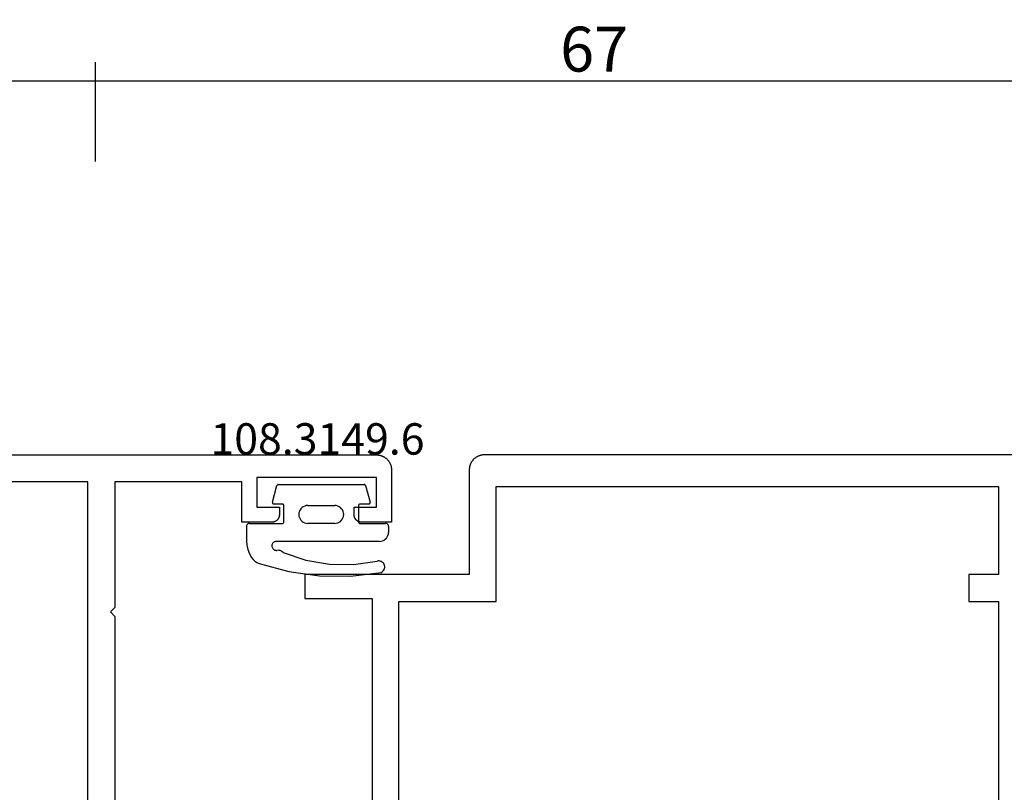
# Model space of a CAD drawing. Units: millimetres. Extents: x 0 to 5363, y -4495 to -50.
# Drawn here: x 1051 to 1117, y -4338 to -4287 of the extents above; entities that cross this region are included whole.
import ezdxf
from ezdxf.enums import TextEntityAlignment as Align

# ---------------------------------------------------------------- set-up
doc = ezdxf.new("R2010")
doc.units = ezdxf.units.MM
doc.header["$PDMODE"] = 3
doc.header["$PDSIZE"] = -0.5
for name, color, linetype in [('CrossSectionsDim', 3, 'Continuous'), ('CrossSectionsGums', 1, 'Continuous'), ('CrossSectionsProfils', 7, 'Continuous'), ('CrossSectionsTexts', 3, 'Continuous')]:
    doc.layers.add(name, color=color, linetype=linetype)
doc.styles.add('CrossSection', font='simplex.shx', dxfattribs={"height": 3})
doc.styles.get("Standard").update_dxf_attribs({"font": 'complex.shx', "height": 60})
doc.dimstyles.new('CrossSection', dxfattribs={"dimtxt": 3, "dimasz": 3, "dimexe": 1.25, "dimexo": 0.625, "dimtad": 1, "dimdec": 1, "dimtxsty": 'CrossSection', "dimblk": 'NONE', "dimcen": 2.5, "dimclrd": 256, "dimclre": 256, "dimadec": 0, "dimazin": 2, "dimtfac": 1, "dimtdec": 4, "dimtofl": 0, "dimtmove": 0, "dimatfit": 3, "dimfxl": 1, "dimtolj": 1, "dimtzin": 0, "dimarcsym": 0})

# ---------------------------------------------------------------- blocks, each defined once
blk = doc.blocks.new('08_82050_X', base_point=(0.3, -0.2))
at = {"layer": 'CrossSectionsProfils', "flags": 128}
for points in [[(-1, 0), (-49, 0), (-49.033, -0.001), (-49.065, -0.002), (-49.098, -0.005), (-49.131, -0.009), (-49.163, -0.013), (-49.195, -0.019), (-49.227, -0.026), (-49.259, -0.034), (-49.29, -0.043), (-49.321, -0.053), (-49.352, -0.064), (-49.383, -0.076), (-49.413, -0.089), (-49.442, -0.103), (-49.471, -0.118), (-49.5, -0.134), (-49.528, -0.151), (-49.556, -0.169), (-49.582, -0.187), (-49.609, -0.207), (-49.634, -0.227), (-49.659, -0.248), (-49.684, -0.27), (-49.707, -0.293), (-49.73, -0.316), (-49.752, -0.341), (-49.773, -0.366), (-49.793, -0.391), (-49.813, -0.418), (-49.831, -0.444), (-49.849, -0.472), (-49.866, -0.5), (-49.882, -0.529), (-49.897, -0.558), (-49.911, -0.587), (-49.924, -0.617), (-49.936, -0.648), (-49.947, -0.679), (-49.957, -0.71), (-49.966, -0.741), (-49.974, -0.773), (-49.981, -0.805), (-49.987, -0.837), (-49.991, -0.869), (-49.995, -0.902), (-49.998, -0.935), (-49.999, -0.967), (-50, -1), (-50, -1), (-50, -4.5), (-48, -4.5), (-47.984, -4.5), (-47.967, -4.499), (-47.951, -4.498), (-47.935, -4.496), (-47.919, -4.493), (-47.902, -4.49), (-47.886, -4.487), (-47.871, -4.483), (-47.855, -4.478), (-47.839, -4.473), (-47.824, -4.468), (-47.809, -4.462), (-47.794, -4.455), (-47.779, -4.448), (-47.764, -4.441), (-47.75, -4.433), (-47.736, -4.425), (-47.722, -4.416), (-47.709, -4.406), (-47.696, -4.397), (-47.683, -4.387), (-47.67, -4.376), (-47.658, -4.365), (-47.646, -4.354), (-47.635, -4.342), (-47.624, -4.33), (-47.613, -4.317), (-47.603, -4.304), (-47.594, -4.291), (-47.584, -4.278), (-47.575, -4.264), (-47.567, -4.25), (-47.559, -4.236), (-47.552, -4.221), (-47.545, -4.206), (-47.538, -4.191), (-47.532, -4.176), (-47.527, -4.161), (-47.522, -4.145), (-47.517, -4.129), (-47.513, -4.114), (-47.51, -4.098), (-47.507, -4.081), (-47.504, -4.065), (-47.502, -4.049), (-47.501, -4.033), (-47.5, -4.016), (-47.5, -4), (-47.5, -4), (-47.5, -3.5), (-49, -3.5), (-49, -1.5), (-41, -1.5), (-41, -3.5), (-42.5, -3.5), (-42.5, -4), (-42.5, -4.016), (-42.499, -4.033), (-42.498, -4.049), (-42.496, -4.065), (-42.493, -4.081), (-42.49, -4.098), (-42.487, -4.114), (-42.483, -4.129), (-42.478, -4.145), (-42.473, -4.161), (-42.468, -4.176), (-42.462, -4.191), (-42.455, -4.206), (-42.448, -4.221), (-42.441, -4.236), (-42.433, -4.25), (-42.425, -4.264), (-42.416, -4.278), (-42.406, -4.291), (-42.397, -4.304), (-42.387, -4.317), (-42.376, -4.33), (-42.365, -4.342), (-42.354, -4.354), (-42.342, -4.365), (-42.33, -4.376), (-42.317, -4.387), (-42.304, -4.397), (-42.291, -4.406), (-42.278, -4.416), (-42.264, -4.425), (-42.25, -4.433), (-42.236, -4.441), (-42.221, -4.448), (-42.206, -4.455), (-42.191, -4.462), (-42.176, -4.468), (-42.161, -4.473), (-42.145, -4.478), (-42.129, -4.483), (-42.114, -4.487), (-42.098, -4.49), (-42.081, -4.493), (-42.065, -4.496), (-42.049, -4.498), (-42.033, -4.499), (-42.016, -4.5), (-42, -4.5), (-42, -4.5), (-40, -4.5), (-40, -1.8), (-31.5, -1.8), (-31.5, -10.2), (-31.2, -10.5), (-31.5, -10.8), (-31.5, -33)], [(-29.7, -31.2), (-29.7, -1.8), (-1.8, -1.8), (-1.8, -31.2), (-8.2, -31.2), (-8.2, -33.7), (-23.3, -33.7), (-23.3, -31.2), (-29.7, -31.2)]]:
    blk.add_lwpolyline(points, dxfattribs=at)
blk = doc.blocks.new('108_3149_6_TEXT_7', base_point=(1075.65, 72.2))
at = {"layer": 'CrossSectionsTexts'}
blk.add_text('108.3149.6', height=2.1, dxfattribs=at).set_placement((1070.9, 74.218), align=Align.CENTER)
blk = doc.blocks.new('108_3149_6', base_point=(-4173.06, 1040.18))
at = {"layer": 'CrossSectionsGums', "color": 252, "true_color": 0x848484}
for p, q in [((-4181.714, 1045.428), (-4179.72, 1045.973)), ((-4179.72, 1045.973), (-4177.673, 1046.259)), ((-4177.673, 1046.259), (-4175.607, 1046.28)), ((-4175.607, 1046.28), (-4173.554, 1046.036)), ((-4173.554, 1046.036), (-4173.492, 1046.002)), ((-4173.492, 1046.002), (-4173.437, 1045.958)), ((-4173.437, 1045.958), (-4173.39, 1045.905)), ((-4173.39, 1045.905), (-4173.353, 1045.845)), ((-4173.353, 1045.845), (-4173.328, 1045.779)), ((-4173.328, 1045.779), (-4173.314, 1045.71)), ((-4173.314, 1045.71), (-4173.313, 1045.639)), ((-4182.365, 1044.785), (-4182.217, 1045.042)), ((-4182.217, 1045.042), (-4182.117, 1045.168)), ((-4182.117, 1045.168), (-4181.997, 1045.276)), ((-4181.997, 1045.276), (-4181.862, 1045.364)), ((-4181.862, 1045.364), (-4181.714, 1045.428)), ((-4180.108, 1044.711), (-4178.586, 1045.211)), ((-4178.586, 1045.211), (-4177.007, 1045.476)), ((-4177.007, 1045.476), (-4175.405, 1045.5)), ((-4175.405, 1045.5), (-4173.818, 1045.282)), ((-4173.749, 1045.27), (-4173.818, 1045.282)), ((-4173.678, 1045.27), (-4173.749, 1045.27)), ((-4173.609, 1045.282), (-4173.678, 1045.27)), ((-4173.542, 1045.306), (-4173.609, 1045.282)), ((-4173.481, 1045.341), (-4173.542, 1045.306)), ((-4173.427, 1045.387), (-4173.481, 1045.341)), ((-4173.383, 1045.442), (-4173.427, 1045.387)), ((-4173.348, 1045.503), (-4173.383, 1045.442)), ((-4173.324, 1045.57), (-4173.348, 1045.503)), ((-4173.313, 1045.639), (-4173.324, 1045.57)), ((-4182.538, 1044.219), (-4182.472, 1044.508)), ((-4182.472, 1044.508), (-4182.365, 1044.785)), ((-4180.857, 1044.304), (-4180.845, 1044.354)), ((-4180.845, 1044.354), (-4180.826, 1044.401)), ((-4180.826, 1044.401), (-4180.798, 1044.444)), ((-4180.798, 1044.444), (-4180.763, 1044.482)), ((-4180.763, 1044.482), (-4180.723, 1044.513)), ((-4180.723, 1044.513), (-4180.677, 1044.537)), ((-4180.677, 1044.537), (-4180.628, 1044.553)), ((-4180.628, 1044.553), (-4180.578, 1044.561)), ((-4180.578, 1044.561), (-4180.526, 1044.559)), ((-4180.449, 1044.552), (-4180.526, 1044.559)), ((-4180.372, 1044.559), (-4180.449, 1044.552)), ((-4180.297, 1044.579), (-4180.372, 1044.559)), ((-4180.227, 1044.612), (-4180.297, 1044.579)), ((-4180.163, 1044.656), (-4180.227, 1044.612)), ((-4180.108, 1044.711), (-4180.163, 1044.656)), ((-4182.56, 1043.923), (-4182.538, 1044.219)), ((-4182.56, 1042.961), (-4182.56, 1043.923)), ((-4180.86, 1044.252), (-4180.857, 1044.304)), ((-4180.854, 1044.201), (-4180.86, 1044.252)), ((-4180.84, 1044.152), (-4180.854, 1044.201)), ((-4180.817, 1044.106), (-4180.84, 1044.152)), ((-4180.787, 1044.065), (-4180.817, 1044.106)), ((-4180.75, 1044.029), (-4180.787, 1044.065)), ((-4180.708, 1044), (-4180.75, 1044.029)), ((-4180.661, 1043.979), (-4180.708, 1044)), ((-4180.611, 1043.966), (-4180.661, 1043.979)), ((-4180.56, 1043.961), (-4180.611, 1043.966)), ((-4173.844, 1043.961), (-4180.56, 1043.961)), ((-4173.823, 1043.962), (-4173.844, 1043.963)), ((-4173.844, 1043.961), (-4173.844, 1043.963)), ((-4173.802, 1043.962), (-4173.823, 1043.962)), ((-4173.781, 1043.961), (-4173.802, 1043.962)), ((-4173.76, 1043.961), (-4173.781, 1043.961)), ((-4173.66, 1043.961), (-4173.76, 1043.961)), ((-4173.66, 1043.961), (-4173.556, 1043.952)), ((-4173.556, 1043.952), (-4173.455, 1043.925)), ((-4173.455, 1043.925), (-4173.36, 1043.881)), ((-4173.36, 1043.881), (-4173.274, 1043.821)), ((-4173.274, 1043.821), (-4173.2, 1043.747)), ((-4173.2, 1043.747), (-4173.14, 1043.661)), ((-4173.14, 1043.661), (-4173.096, 1043.566)), ((-4173.096, 1043.566), (-4173.069, 1043.465)), ((-4173.069, 1043.465), (-4173.06, 1043.361)), ((-4173.06, 1042.961), (-4173.06, 1043.361)), ((-4182.557, 1042.926), (-4182.56, 1042.961)), ((-4182.548, 1042.893), (-4182.557, 1042.926)), ((-4182.533, 1042.861), (-4182.548, 1042.893)), ((-4182.513, 1042.833), (-4182.533, 1042.861)), ((-4182.489, 1042.808), (-4182.513, 1042.833)), ((-4182.46, 1042.788), (-4182.489, 1042.808)), ((-4182.428, 1042.773), (-4182.46, 1042.788)), ((-4182.395, 1042.764), (-4182.428, 1042.773)), ((-4182.36, 1042.761), (-4182.395, 1042.764)), ((-4182.36, 1042.761), (-4180.16, 1042.761)), ((-4180.16, 1042.761), (-4180.143, 1042.76)), ((-4180.143, 1042.76), (-4180.126, 1042.755)), ((-4180.126, 1042.755), (-4180.11, 1042.748)), ((-4180.11, 1042.748), (-4180.096, 1042.738)), ((-4180.096, 1042.738), (-4180.083, 1042.725)), ((-4180.083, 1042.725), (-4180.073, 1042.711)), ((-4180.073, 1042.711), (-4180.066, 1042.695)), ((-4180.066, 1042.695), (-4180.062, 1042.679)), ((-4180.062, 1042.679), (-4180.06, 1042.661)), ((-4180.06, 1042.661), (-4180.06, 1041.561)), ((-4179.051, 1042.265), (-4179.024, 1042.366)), ((-4179.024, 1042.366), (-4178.98, 1042.461)), ((-4178.98, 1042.461), (-4178.92, 1042.547)), ((-4178.92, 1042.547), (-4178.846, 1042.621)), ((-4178.846, 1042.621), (-4178.76, 1042.681)), ((-4178.76, 1042.681), (-4178.665, 1042.725)), ((-4178.665, 1042.725), (-4178.564, 1042.752)), ((-4178.564, 1042.752), (-4178.46, 1042.761)), ((-4176.66, 1042.761), (-4178.46, 1042.761)), ((-4176.66, 1042.761), (-4176.556, 1042.752)), ((-4176.556, 1042.752), (-4176.455, 1042.725)), ((-4176.455, 1042.725), (-4176.36, 1042.681)), ((-4176.36, 1042.681), (-4176.274, 1042.621)), ((-4176.274, 1042.621), (-4176.2, 1042.547)), ((-4176.2, 1042.547), (-4176.14, 1042.461)), ((-4176.14, 1042.461), (-4176.096, 1042.366)), ((-4176.096, 1042.366), (-4176.069, 1042.265)), ((-4175.06, 1042.661), (-4175.059, 1042.679)), ((-4175.06, 1041.561), (-4175.06, 1042.661)), ((-4175.059, 1042.679), (-4175.054, 1042.695)), ((-4175.054, 1042.695), (-4175.047, 1042.711)), ((-4175.047, 1042.711), (-4175.037, 1042.725)), ((-4175.037, 1042.725), (-4175.024, 1042.738)), ((-4175.024, 1042.738), (-4175.01, 1042.748)), ((-4175.01, 1042.748), (-4174.994, 1042.755)), ((-4174.994, 1042.755), (-4174.977, 1042.76)), ((-4174.977, 1042.76), (-4174.96, 1042.761)), ((-4174.96, 1042.761), (-4173.26, 1042.761)), ((-4173.225, 1042.764), (-4173.26, 1042.761)), ((-4173.192, 1042.773), (-4173.225, 1042.764)), ((-4173.16, 1042.788), (-4173.192, 1042.773)), ((-4173.131, 1042.808), (-4173.16, 1042.788)), ((-4173.107, 1042.833), (-4173.131, 1042.808)), ((-4173.087, 1042.861), (-4173.107, 1042.833)), ((-4173.072, 1042.893), (-4173.087, 1042.861)), ((-4173.063, 1042.926), (-4173.072, 1042.893)), ((-4173.06, 1042.961), (-4173.063, 1042.926)), ((-4179.06, 1042.161), (-4179.051, 1042.265)), ((-4179.051, 1042.057), (-4179.06, 1042.161)), ((-4179.024, 1041.956), (-4179.051, 1042.057)), ((-4178.98, 1041.861), (-4179.024, 1041.956)), ((-4178.92, 1041.775), (-4178.98, 1041.861)), ((-4178.846, 1041.702), (-4178.92, 1041.775)), ((-4178.76, 1041.642), (-4178.846, 1041.702)), ((-4176.274, 1041.702), (-4176.36, 1041.642)), ((-4176.2, 1041.775), (-4176.274, 1041.702)), ((-4176.14, 1041.861), (-4176.2, 1041.775)), ((-4176.096, 1041.956), (-4176.14, 1041.861)), ((-4176.069, 1042.057), (-4176.096, 1041.956)), ((-4176.069, 1042.265), (-4176.06, 1042.161)), ((-4176.06, 1042.161), (-4176.069, 1042.057)), ((-4180.829, 1041.372), (-4180.826, 1041.39)), ((-4180.829, 1041.353), (-4180.829, 1041.372)), ((-4180.826, 1041.335), (-4180.829, 1041.353)), ((-4180.826, 1041.39), (-4180.819, 1041.407)), ((-4180.826, 1041.335), (-4180.532, 1040.235)), ((-4180.819, 1041.407), (-4180.809, 1041.422)), ((-4180.809, 1041.422), (-4180.797, 1041.435)), ((-4180.797, 1041.435), (-4180.782, 1041.446)), ((-4180.782, 1041.446), (-4180.766, 1041.454)), ((-4180.766, 1041.454), (-4180.748, 1041.459)), ((-4180.748, 1041.459), (-4180.73, 1041.461)), ((-4180.16, 1041.461), (-4180.73, 1041.461)), ((-4180.143, 1041.463), (-4180.16, 1041.461)), ((-4180.126, 1041.467), (-4180.143, 1041.463)), ((-4180.11, 1041.475), (-4180.126, 1041.467)), ((-4180.096, 1041.485), (-4180.11, 1041.475)), ((-4180.083, 1041.497), (-4180.096, 1041.485)), ((-4180.073, 1041.511), (-4180.083, 1041.497)), ((-4180.066, 1041.527), (-4180.073, 1041.511)), ((-4180.062, 1041.544), (-4180.066, 1041.527)), ((-4180.06, 1041.561), (-4180.062, 1041.544)), ((-4178.665, 1041.597), (-4178.76, 1041.642)), ((-4178.564, 1041.57), (-4178.665, 1041.597)), ((-4178.46, 1041.561), (-4178.564, 1041.57)), ((-4178.46, 1041.561), (-4176.66, 1041.561)), ((-4176.556, 1041.57), (-4176.66, 1041.561)), ((-4176.455, 1041.597), (-4176.556, 1041.57)), ((-4176.36, 1041.642), (-4176.455, 1041.597)), ((-4175.059, 1041.544), (-4175.06, 1041.561)), ((-4175.054, 1041.527), (-4175.059, 1041.544)), ((-4175.047, 1041.511), (-4175.054, 1041.527)), ((-4175.037, 1041.497), (-4175.047, 1041.511)), ((-4175.024, 1041.485), (-4175.037, 1041.497)), ((-4175.01, 1041.475), (-4175.024, 1041.485)), ((-4174.994, 1041.467), (-4175.01, 1041.475)), ((-4174.977, 1041.463), (-4174.994, 1041.467)), ((-4174.96, 1041.461), (-4174.977, 1041.463)), ((-4174.39, 1041.461), (-4174.96, 1041.461)), ((-4174.589, 1040.235), (-4174.294, 1041.335)), ((-4174.39, 1041.461), (-4174.374, 1041.46)), ((-4174.374, 1041.46), (-4174.358, 1041.456)), ((-4174.358, 1041.456), (-4174.342, 1041.449)), ((-4174.342, 1041.449), (-4174.329, 1041.44)), ((-4174.329, 1041.44), (-4174.316, 1041.428)), ((-4174.316, 1041.428), (-4174.306, 1041.415)), ((-4174.306, 1041.415), (-4174.298, 1041.401)), ((-4174.298, 1041.401), (-4174.293, 1041.385)), ((-4174.291, 1041.352), (-4174.294, 1041.335)), ((-4174.293, 1041.385), (-4174.291, 1041.368)), ((-4174.291, 1041.368), (-4174.291, 1041.352)), ((-4180.526, 1040.22), (-4180.532, 1040.235)), ((-4180.518, 1040.206), (-4180.526, 1040.22)), ((-4180.508, 1040.193), (-4180.518, 1040.206)), ((-4180.496, 1040.182), (-4180.508, 1040.193)), ((-4180.482, 1040.173), (-4180.496, 1040.182)), ((-4180.467, 1040.166), (-4180.482, 1040.173)), ((-4180.451, 1040.162), (-4180.467, 1040.166)), ((-4180.435, 1040.161), (-4180.451, 1040.162)), ((-4180.435, 1040.161), (-4174.685, 1040.161)), ((-4174.669, 1040.162), (-4174.685, 1040.161)), ((-4174.653, 1040.166), (-4174.669, 1040.162)), ((-4174.638, 1040.173), (-4174.653, 1040.166)), ((-4174.624, 1040.182), (-4174.638, 1040.173)), ((-4174.612, 1040.193), (-4174.624, 1040.182)), ((-4174.602, 1040.206), (-4174.612, 1040.193)), ((-4174.594, 1040.22), (-4174.602, 1040.206)), ((-4174.589, 1040.235), (-4174.594, 1040.22))]:
    blk.add_line(p, q, dxfattribs=at)
blk = doc.blocks.new('08_24092_X', base_point=(0, 0))
at = {"layer": 'CrossSectionsProfils', "flags": 128}
for points in [[(66.2, 74.2), (26, 74.2), (25.967, 74.199), (25.935, 74.198), (25.902, 74.195), (25.869, 74.191), (25.837, 74.187), (25.805, 74.181), (25.773, 74.174), (25.741, 74.166), (25.71, 74.157), (25.679, 74.147), (25.648, 74.136), (25.617, 74.124), (25.587, 74.111), (25.558, 74.097), (25.529, 74.082), (25.5, 74.066), (25.472, 74.049), (25.444, 74.031), (25.418, 74.013), (25.391, 73.993), (25.366, 73.973), (25.341, 73.952), (25.316, 73.93), (25.293, 73.907), (25.27, 73.884), (25.248, 73.859), (25.227, 73.834), (25.207, 73.809), (25.187, 73.782), (25.169, 73.756), (25.151, 73.728), (25.134, 73.7), (25.118, 73.671), (25.103, 73.642), (25.089, 73.613), (25.076, 73.583), (25.064, 73.552), (25.053, 73.521), (25.043, 73.49), (25.034, 73.459), (25.026, 73.427), (25.019, 73.395), (25.013, 73.363), (25.009, 73.331), (25.005, 73.298), (25.002, 73.265), (25.001, 73.233), (25, 73.2), (25, 73.2), (25, 66.2), (14, 66.2), (14, 64.6), (18.5, 64.6), (18.5, 40.7)], [(26.7, 42.5), (20.3, 42.5), (20.3, 64.4), (26.8, 64.4), (26.8, 72.1), (60.4, 72.1), (60.4, 66.2), (58.4, 66.2), (58.4, 64.4), (60.4, 64.4), (60.4, 42.5), (54, 42.5), (54, 40), (26.7, 40), (26.7, 42.5)]]:
    blk.add_lwpolyline(points, dxfattribs=at)
blk = doc.blocks.new('*D526')
at = {"layer": 'CrossSectionsDim', "lineweight": -2}
for p, q in [((1026.05, 93.825), (1026.05, 100.45)), ((1056.05, 93.825), (1056.05, 100.45)), ((1026.05, 99.2), (1056.05, 99.2))]:
    blk.add_line(p, q, dxfattribs=at)
at = {"layer": 'Defpoints', "color": 0}
for p in [(1056.05, 99.2), (1026.05, 93.2), (1056.05, 93.2)]:
    blk.add_point(p, dxfattribs=at)
at = {"layer": 'CrossSectionsDim', "color": 0, "insert": (1041.05, 101.325), "char_height": 3, "attachment_point": 5, "style": 'CrossSection'}
blk.add_mtext('\\A1;30', dxfattribs=at)
blk = doc.blocks.new('_NONE')
blk = doc.blocks.new('*D527')
at = {"layer": 'CrossSectionsDim', "lineweight": -2}
for p, q in [((1056.05, 93.825), (1056.05, 100.45)), ((1122.75, 93.825), (1122.75, 100.45)), ((1056.05, 99.2), (1122.75, 99.2))]:
    blk.add_line(p, q, dxfattribs=at)
at = {"layer": 'Defpoints', "color": 0}
for p in [(1122.75, 99.2), (1056.05, 93.2), (1122.75, 93.2)]:
    blk.add_point(p, dxfattribs=at)
at = {"layer": 'CrossSectionsDim', "color": 0, "insert": (1089.4, 101.325), "char_height": 3, "attachment_point": 5, "style": 'CrossSection'}
blk.add_mtext('\\A1;67', dxfattribs=at)
blk = doc.blocks.new('*D352')
at = {"layer": 'CrossSectionsDim', "lineweight": -2}
for p, q in [((1026.05, -4295.975), (1026.05, -4289.35)), ((1056.05, -4295.975), (1056.05, -4289.35)), ((1026.05, -4290.6), (1056.05, -4290.6))]:
    blk.add_line(p, q, dxfattribs=at)
at = {"layer": 'Defpoints', "color": 0}
for p in [(1056.05, -4290.6), (1026.05, -4296.6), (1056.05, -4296.6)]:
    blk.add_point(p, dxfattribs=at)
at = {"layer": 'CrossSectionsDim', "color": 0, "insert": (1041.05, -4288.475), "char_height": 3, "attachment_point": 5, "style": 'CrossSection'}
blk.add_mtext('\\A1;30', dxfattribs=at)
blk = doc.blocks.new('*D353')
at = {"layer": 'CrossSectionsDim', "lineweight": -2}
for p, q in [((1056.05, -4295.975), (1056.05, -4289.35)), ((1122.75, -4295.975), (1122.75, -4289.35)), ((1056.05, -4290.6), (1122.75, -4290.6))]:
    blk.add_line(p, q, dxfattribs=at)
at = {"layer": 'Defpoints', "color": 0}
for p in [(1122.75, -4290.6), (1056.05, -4296.6), (1122.75, -4296.6)]:
    blk.add_point(p, dxfattribs=at)
at = {"layer": 'CrossSectionsDim', "color": 0, "insert": (1089.4, -4288.475), "char_height": 3, "attachment_point": 5, "style": 'CrossSection'}
blk.add_mtext('\\A1;67', dxfattribs=at)
blk = doc.blocks.new('CS_37HORL2')
at = {"layer": 'CrossSectionsGums', "yscale": -1}
blk.add_blockref('108_3149_6', (1075.65, 72.2), dxfattribs=at)
at = {"layer": 'CrossSectionsProfils', "yscale": -1, "rotation": 180}
blk.add_blockref('08_82050_X', (1025.55, 74), dxfattribs=at)
at = {"layer": 'CrossSectionsProfils'}
blk.add_blockref('08_24092_X', (1056.05, 0), dxfattribs=at)
at = {"layer": 'CrossSectionsTexts'}
blk.add_blockref('108_3149_6_TEXT_7', (1075.65, 72.2), dxfattribs=at)
at = {"layer": 'CrossSectionsDim'}
for base, p1, p2, text, picture, middle in [((1056.05, 99.2), (1026.05, 93.2), (1056.05, 93.2), '30', '*D526', (1041.05, 99.2)), ((1122.75, 99.2), (1056.05, 93.2), (1122.75, 93.2), '67', '*D527', (1089.4, 99.2))]:
    dim = blk.add_linear_dim(base=base, p1=p1, p2=p2, text=text, dimstyle='CrossSection', override={"dimpost": '<>'}, dxfattribs=at)
    dim.commit()
    dim.dimension.update_dxf_attribs({"geometry": picture, "text_midpoint": middle, "dimtype": 160})

msp = doc.modelspace()

# ---------------------------------------------------------------- block references
msp.add_blockref('CS_37HORL2', (0, -4389.8))
at = {"layer": 'CrossSectionsGums', "yscale": -1}
msp.add_blockref('108_3149_6', (1075.65, -4317.6), dxfattribs=at)
at = {"layer": 'CrossSectionsProfils', "yscale": -1, "rotation": 180}
msp.add_blockref('08_82050_X', (1025.55, -4315.8), dxfattribs=at)
at = {"layer": 'CrossSectionsProfils'}
msp.add_blockref('08_24092_X', (1056.05, -4389.8), dxfattribs=at)
at = {"layer": 'CrossSectionsTexts'}
msp.add_blockref('108_3149_6_TEXT_7', (1075.65, -4317.6), dxfattribs=at)

# ---------------------------------------------------------------- dimensions: what is measured, and where the dimension line sits
at = {"layer": 'CrossSectionsDim'}
for base, p1, p2, text, picture, middle in [((1056.05, -4290.6), (1026.05, -4296.6), (1056.05, -4296.6), '30', '*D352', (1041.05, -4290.6)), ((1122.75, -4290.6), (1056.05, -4296.6), (1122.75, -4296.6), '67', '*D353', (1089.4, -4290.6))]:
    dim = msp.add_linear_dim(base=base, p1=p1, p2=p2, text=text, dimstyle='CrossSection', override={"dimpost": '<>'}, dxfattribs=at)
    dim.commit()
    dim.dimension.update_dxf_attribs({"geometry": picture, "text_midpoint": middle, "dimtype": 160})

doc.saveas('drawing.dxf')
